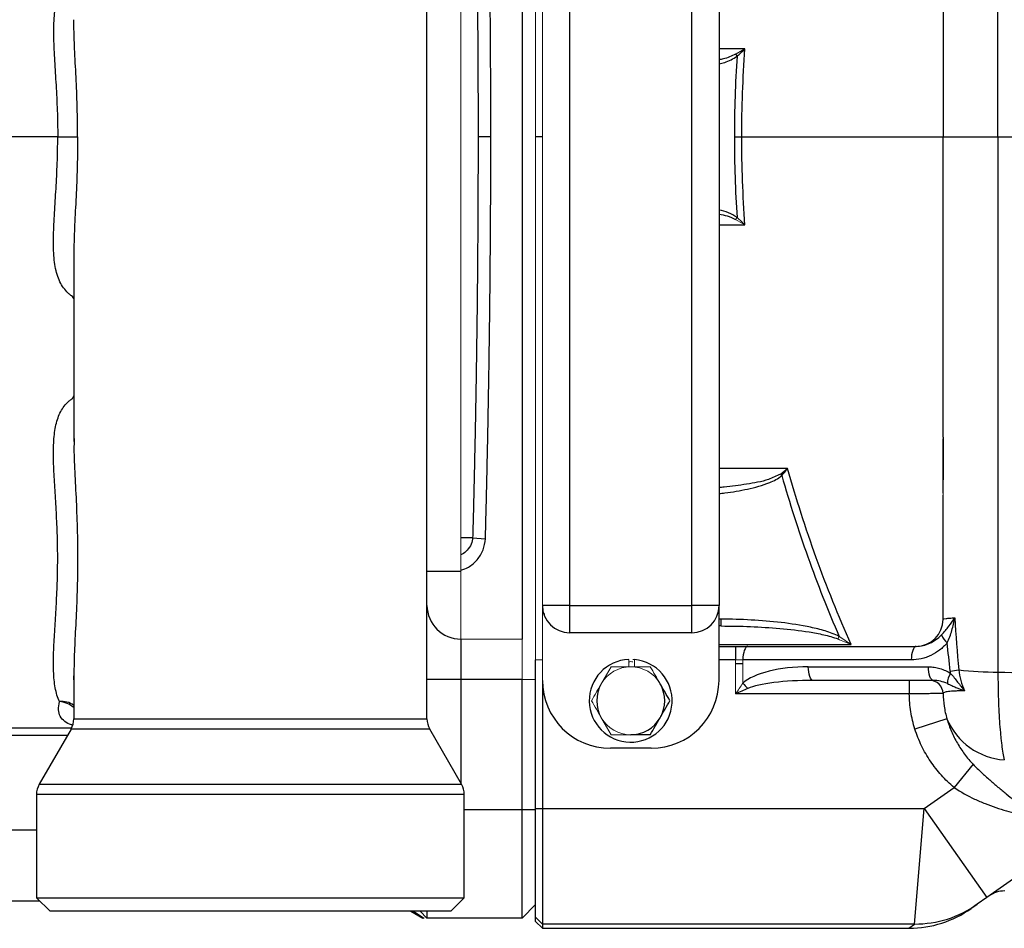
# Model space of a CAD drawing. Units: inches. Extents: x -57.7 to 41.6, y -22.6 to 31.4.
# Drawn here: x 0.4 to 6.1, y -18.2 to -12.9 of the extents above; entities that cross this region are included whole.
import ezdxf

# ---------------------------------------------------------------- set-up
doc = ezdxf.new("R2010")
doc.units = ezdxf.units.IN
doc.header["$MEASUREMENT"] = 0

msp = doc.modelspace()

# ---------------------------------------------------------------- linework, layer by layer
at = {"color": 7, "linetype": 'Continuous', "lineweight": 25}
for p, q in [((2.7725, -16.9417), (2.7725, -10.196)), ((3.3237, -10.6585), (3.3237, -16.4791)), ((3.5993, -10.8523), (3.5993, -16.2854)), ((4.3079, -16.2854), (4.3079, -10.8523)), ((4.4654, -10.8523), (4.4654, -16.2854)), ((4.5616, -13.0903), (4.5699, -13.1014)), ((0.6318, -13.5688), (0.0953, -13.5688)), ((0.6318, -13.5688), (0.7474, -13.5688)), ((3.1426, -13.5688), (3.0686, -13.5688)), ((5.7646, -13.5688), (6.0823, -13.5688)), ((0.7252, -14.2479), (0.7252, -15.334)), ((0.7267, -15.3173), (0.7266, -15.334)), ((5.7646, -15.6199), (5.7646, -15.3188)), ((4.8213, -15.5231), (4.8295, -15.5315)), ((5.7646, -15.6346), (5.7646, -15.6199)), ((3.0373, -15.8917), (3.1113, -15.8975)), ((2.9693, -16.0885), (2.7725, -16.0885)), ((3.5993, -16.2854), (3.4418, -16.2854)), ((3.5993, -16.2854), (3.5993, -16.4429)), ((3.5993, -16.2854), (4.3079, -16.2854)), ((4.3079, -16.4429), (4.3079, -16.2854)), ((4.4654, -16.2854), (4.3079, -16.2854)), ((4.4654, -16.7184), (4.4654, -16.2854)), ((3.453, -16.3407), (3.453, -16.3303)), ((4.4773, -16.4035), (4.4773, -16.3641)), ((4.4773, -16.4035), (4.4654, -16.4035)), ((2.9693, -16.4791), (2.9693, -16.7135)), ((4.3079, -16.4429), (3.5993, -16.4429)), ((4.4654, -16.5216), (4.5618, -16.5216)), ((4.5618, -16.5216), (4.6319, -16.5216)), ((4.5618, -16.5216), (4.5618, -16.6003)), ((4.6319, -16.5216), (5.6079, -16.5216)), ((3.4024, -17.462), (3.4024, -16.6003)), ((5.5798, -16.6003), (4.6038, -16.6003)), ((4.983, -16.6397), (5.6795, -16.6397)), ((0.7256, -16.7161), (0.7251, -16.693)), ((0.7252, -16.6878), (0.7252, -16.9417)), ((2.9693, -16.7135), (2.7725, -16.7135)), ((3.3237, -16.7135), (2.9693, -16.7135)), ((3.3237, -17.4665), (3.3237, -16.7135)), ((3.4418, -16.7184), (3.4418, -17.462)), ((5.7076, -16.7184), (5.0111, -16.7184)), ((5.5683, -16.7184), (5.5683, -16.7972)), ((5.5683, -16.7972), (4.5618, -16.7972)), ((5.7869, -16.9419), (5.6012, -17.0012)), ((0.0953, -16.9941), (0.7122, -16.9941)), ((0.7094, -17.0007), (0.5245, -17.321)), ((2.9732, -17.321), (2.7883, -17.0007)), ((4.0717, -17.1121), (3.8355, -17.1121)), ((5.9388, -17.2051), (5.8291, -17.3394)), ((5.6551, -17.462), (5.8291, -17.3394)), ((0.5087, -17.38), (0.5087, -17.9783)), ((2.989, -17.9783), (2.989, -17.38)), ((3.4024, -18.0914), (3.4024, -17.462)), ((3.4024, -17.462), (3.4418, -17.462)), ((3.4418, -17.462), (3.4418, -18.1308)), ((3.4418, -17.462), (5.6551, -17.462)), ((5.5993, -18.1308), (5.6551, -17.462)), ((5.6551, -17.462), (6.018, -17.9769)), ((6.807, -17.4209), (6.018, -17.9769)), ((3.3237, -18.0964), (3.3237, -17.4665)), ((3.3237, -17.4665), (3.4024, -17.4665)), ((0.5087, -17.9783), (0.5874, -18.057)), ((0.5087, -17.9783), (2.989, -17.9783)), ((2.9103, -18.057), (2.989, -17.9783)), ((6.018, -17.9769), (5.9621, -18.0162)), ((0.5284, -17.998), (0.0953, -17.998)), ((5.9621, -18.0162), (5.9278, -18.0404)), ((2.9103, -18.057), (0.5874, -18.057)), ((2.6796, -18.057), (2.7478, -18.0964)), ((2.7331, -18.057), (2.7725, -18.0964)), ((2.7725, -18.057), (2.7725, -18.0964)), ((3.4024, -18.0914), (3.4418, -18.1308)), ((3.4024, -18.1161), (3.4024, -18.0914)), ((2.7567, -18.0964), (2.7547, -18.0964)), ((3.3237, -18.0964), (2.7725, -18.0964)), ((3.4024, -18.1161), (3.4418, -18.1555)), ((5.5993, -18.1308), (3.4418, -18.1308)), ((3.4418, -18.1308), (3.4418, -18.1555)), ((3.4418, -18.1555), (5.565, -18.1555))]:
    msp.add_line(p, q, dxfattribs=at)
at = {"color": 144, "linetype": 'Continuous', "lineweight": 18}
for p, q in [((3.4418, -16.2854), (3.4418, -10.8523)), ((2.9693, -11.0492), (2.9693, -16.0885)), ((3.4024, -11.0492), (3.4024, -16.0885)), ((4.5616, -14.0474), (4.5699, -14.0363)), ((5.765, -15.5573), (5.765, -15.5573)), ((2.9693, -16.0885), (2.9693, -16.4791)), ((3.4024, -16.0885), (3.4024, -16.5573)), ((3.4418, -16.7184), (3.4418, -16.2854)), ((2.9693, -16.4791), (3.3237, -16.4791)), ((3.3237, -16.7135), (3.3237, -16.4791)), ((5.1545, -16.4788), (5.1622, -16.4646)), ((3.4024, -16.5573), (3.4024, -16.561)), ((3.4024, -16.6003), (3.4024, -16.561)), ((3.4024, -16.6003), (3.4418, -16.6003)), ((3.9418, -16.5967), (3.9418, -16.6397)), ((3.9758, -16.5974), (3.9758, -16.6397)), ((4.6038, -16.6003), (4.5618, -16.6003)), ((4.5618, -16.7972), (4.5618, -16.6003)), ((4.6038, -16.6003), (4.6038, -16.7347)), ((3.8399, -16.6397), (3.7865, -16.7322)), ((3.3237, -16.7135), (3.4024, -16.7135)), ((3.7865, -16.9409), (3.8399, -17.0334)), ((3.3237, -18.0964), (3.4024, -18.0177))]:
    msp.add_line(p, q, dxfattribs=at)
at = {"color": 8, "linetype": 'Continuous', "lineweight": 25}
for p, q in [((3.4418, -13.5688), (3.4024, -13.5688)), ((3.0373, -15.8917), (2.9693, -15.8917)), ((4.4773, -16.3641), (4.4654, -16.3641)), ((4.5618, -16.6003), (4.4654, -16.6003)), ((4.5618, -16.62), (4.6038, -16.62)), ((2.9693, -16.7135), (2.9693, -17.3143)), ((0.7252, -16.9417), (2.7725, -16.9417)), ((2.7883, -17.0007), (0.7094, -17.0007)), ((0.6879, -17.0379), (0.0953, -17.0379)), ((0.5245, -17.321), (2.9732, -17.321)), ((2.989, -17.38), (0.5087, -17.38)), ((2.989, -17.4665), (3.3237, -17.4665)), ((0.0953, -17.5846), (0.5087, -17.5846)), ((2.695, -18.057), (2.7547, -18.0964)), ((5.565, -18.1555), (5.5993, -18.1308))]:
    msp.add_line(p, q, dxfattribs=at)
at = {"color": 8, "linetype": 'Continuous', "lineweight": 25, "flags": 128}
msp.add_lwpolyline([(0.7252, -14.5064), (0.7168, -14.4934), (0.7168, -14.4934), (0.7168, -14.4934)], dxfattribs=at)
at = {"color": 7, "linetype": 'Continuous', "lineweight": 25, "flags": 128}
for points in [[(4.6319, -16.5216), (4.6264, -16.5231), (4.6211, -16.5276), (4.6163, -16.5349), (4.612, -16.5447), (4.6086, -16.5566), (4.606, -16.5702), (4.6044, -16.585), (4.6038, -16.6003)], [(5.6079, -16.5216), (5.6024, -16.5231), (5.5972, -16.5276), (5.5923, -16.5349), (5.5881, -16.5447), (5.5846, -16.5566), (5.582, -16.5702), (5.5804, -16.585), (5.5798, -16.6003)], [(5.0111, -16.7184), (5.0056, -16.7169), (5.0003, -16.7125), (4.9955, -16.7052), (4.9912, -16.6954), (4.9877, -16.6835), (4.9852, -16.6698), (4.9836, -16.6551), (4.983, -16.6397)], [(5.7076, -16.7184), (5.7021, -16.7169), (5.6968, -16.7125), (5.692, -16.7052), (5.6877, -16.6954), (5.6843, -16.6835), (5.6817, -16.6698), (5.6801, -16.6551), (5.6795, -16.6397)]]:
    msp.add_lwpolyline(points, dxfattribs=at)
at = {"color": 7, "linetype": 'Continuous', "lineweight": 25}
for centre, radius, start, end in [((2.9686, -16.2831), 0.1961, 180.2265, 270.2247), ((3.5993, -16.2854), 0.1575, 180, 270), ((4.3079, -16.2854), 0.1575, 270, 0), ((5.6071, -16.3641), 0.1575, 270, 360), ((5.858, -16.4149), 0.1103, 201.368, 230.9783), ((3.9536, -16.8366), 0.2402, 92.819, 84.6903), ((5.6245, -15.3026), 1.3746, 277.592, 279.6546), ((6.1116, -14.2272), 2.444, 263.9731, 269.3211), ((3.8355, -16.7184), 0.3937, 180, 270), ((4.0717, -16.7184), 0.3937, 270, 0), ((5.6864, -16.7972), 0.0787, 1.943, 89.9862), ((5.8985, -16.7383), 0.1088, 146.4614, 179.6772), ((3.9536, -16.8366), 0.1969, 150, 210), ((3.9536, -16.8366), 0.1969, 330, 30), ((4.8259, -16.5634), 0.2805, 217.6403, 226.2228), ((0.6071, -16.9417), 0.1181, 330, 0), ((2.8906, -16.9417), 0.1181, 180, 210), ((3.9536, -16.8366), 0.1969, 270, 330), ((6.1453, -16.7913), 0.3887, 202.7911, 266.1724), ((0.6268, -17.38), 0.1181, 150, 180), ((2.8709, -17.38), 0.1181, 0, 30), ((6.1218, -18.0964), 0.1575, 90, 125.1717), ((5.6008, -17.5033), 0.6274, 269.8641, 305.1658), ((5.565, -17.5255), 0.6299, 270.2882, 305.1717)]:
    msp.add_arc(centre, radius, start, end, dxfattribs=at)
at = {"color": 144, "linetype": 'Continuous', "lineweight": 18}
for radius, start, end in [(0.2402, 84.6903, 87.181), (0.1969, 90, 150), (0.2264, 87.0093, 92.9907), (0.1969, 30, 90), (0.1969, 210, 270)]:
    msp.add_arc((3.9536, -16.8366), radius, start, end, dxfattribs=at)
at = {"color": 8, "linetype": 'Continuous', "lineweight": 25}
for centre, radius, start, end in [((0.6571, -16.9542), 0.1134, 53.0799, 97.993), ((0.6343, -16.9775), 0.1357, 47.9637, 87.0392)]:
    msp.add_arc(centre, radius, start, end, dxfattribs=at)
at = {"color": 7, "linetype": 'Continuous', "lineweight": 25}
for centre, ratio in [((4.983, -16.7972), 0.381247), ((5.0111, -16.7972), 0.190624)]:
    msp.add_ellipse(centre, major_axis=(0.4131, 0), ratio=ratio, start_param=1.570796, end_param=2.733791, dxfattribs=at)
for points, knots in [([(6.0823, -13.5688), (6.0823, -13.0509), (6.0823, -12.5332), (6.0824, -11.4985), (6.0825, -10.9821), (6.0826, -10.4666)], [0, 0, 0, 0, 0.5, 0.5, 1, 1, 1, 1]), ([(5.7646, -11.8293), (5.7646, -12.1189), (5.7646, -12.4088), (5.7646, -12.9887), (5.7646, -13.2787), (5.7646, -13.5688)], [0, 0, 0, 0, 0.5, 0.5, 1, 1, 1, 1]), ([(0.7168, -12.6442), (0.7139, -12.6462), (0.7111, -12.6482), (0.7057, -12.6524), (0.6977, -12.6587), (0.6903, -12.6656), (0.6762, -12.68), (0.6677, -12.6905), (0.6526, -12.7135), (0.6459, -12.726), (0.6344, -12.7527), (0.6295, -12.7669), (0.6214, -12.7969), (0.6182, -12.8128), (0.613, -12.846), (0.6111, -12.8635), (0.607, -12.9183), (0.6067, -12.9572), (0.608, -13.019), (0.6088, -13.0402), (0.6109, -13.0837), (0.6121, -13.1061), (0.6161, -13.1742), (0.6192, -13.2209), (0.6234, -13.2928), (0.6248, -13.3172), (0.6272, -13.3665), (0.6282, -13.3915), (0.6309, -13.467), (0.6318, -13.5178), (0.6318, -13.5688)], [0, 0, 0, 0, 0.015625, 0.015625, 0.03125, 0.0625, 0.0625, 0.125, 0.125, 0.1875, 0.1875, 0.25, 0.25, 0.3125, 0.3125, 0.375, 0.375, 0.5, 0.5, 0.5625, 0.5625, 0.625, 0.625, 0.75, 0.75, 0.8125, 0.8125, 0.875, 0.875, 1, 1, 1, 1]), ([(0.7254, -12.9133), (0.7254, -12.9129), (0.7251, -12.9043), (0.7255, -12.8969), (0.7259, -12.8898)], [0, 0, 0, 0, 0.043995, 1, 1, 1, 1]), ([(0.7168, -14.4934), (0.7139, -14.4915), (0.7111, -14.4895), (0.7057, -14.4853), (0.6977, -14.4789), (0.6903, -14.4721), (0.6762, -14.4577), (0.6677, -14.4471), (0.6526, -14.4242), (0.6459, -14.4117), (0.6344, -14.3849), (0.6295, -14.3707), (0.6214, -14.3407), (0.6182, -14.3249), (0.613, -14.2916), (0.6111, -14.2741), (0.607, -14.2193), (0.6067, -14.1805), (0.608, -14.1187), (0.6088, -14.0975), (0.6109, -14.054), (0.6121, -14.0315), (0.6161, -13.9635), (0.6192, -13.9168), (0.6234, -13.8448), (0.6248, -13.8205), (0.6272, -13.7712), (0.6282, -13.7461), (0.6309, -13.6706), (0.6318, -13.6199), (0.6318, -13.5688)], [0, 0, 0, 0, 0.015625, 0.015625, 0.03125, 0.0625, 0.0625, 0.125, 0.125, 0.1875, 0.1875, 0.25, 0.25, 0.3125, 0.3125, 0.375, 0.375, 0.5, 0.5, 0.5625, 0.5625, 0.625, 0.625, 0.75, 0.75, 0.8125, 0.8125, 0.875, 0.875, 1, 1, 1, 1]), ([(3.0686, -13.5688), (3.0686, -13.6058), (3.0685, -13.6796), (3.0683, -13.7903), (3.068, -13.9011), (3.0675, -14.0118), (3.0668, -14.1225), (3.0661, -14.2332), (3.0651, -14.3438), (3.0641, -14.4545), (3.0629, -14.5651), (3.0615, -14.6758), (3.06, -14.7864), (3.0584, -14.897), (3.0566, -15.0076), (3.0547, -15.1181), (3.0526, -15.2287), (3.0504, -15.3392), (3.0481, -15.4497), (3.0456, -15.5602), (3.043, -15.6707), (3.0402, -15.7812), (3.0383, -15.8549), (3.0373, -15.8917)], [0, 0, 0, 0, 0.047633, 0.095261, 0.142883, 0.190501, 0.238116, 0.285727, 0.333336, 0.380944, 0.428551, 0.476157, 0.523764, 0.571372, 0.618981, 0.666593, 0.714208, 0.761827, 0.80945, 0.857078, 0.904712, 0.952353, 1, 1, 1, 1]), ([(3.1113, -15.8975), (3.1123, -15.8606), (3.1142, -15.7868), (3.117, -15.676), (3.1196, -15.5652), (3.1221, -15.4544), (3.1244, -15.3436), (3.1266, -15.2327), (3.1287, -15.1218), (3.1306, -15.011), (3.1324, -14.9001), (3.134, -14.7892), (3.1355, -14.6783), (3.1368, -14.5673), (3.1381, -14.4564), (3.1391, -14.3455), (3.14, -14.2345), (3.1408, -14.1236), (3.1415, -14.0126), (3.142, -13.9017), (3.1423, -13.7907), (3.1425, -13.6798), (3.1426, -13.6058), (3.1426, -13.5688)], [0, 0, 0, 0, 0.0476494, 0.0952952, 0.1429376, 0.1905766, 0.2382123, 0.2858448, 0.3334742, 0.3811006, 0.4287239, 0.4763443, 0.523962, 0.5715768, 0.6191891, 0.6667987, 0.7144058, 0.7620104, 0.8096128, 0.8572128, 0.9048106, 0.9524063, 1, 1, 1, 1]), ([(5.7646, -15.3084), (5.7646, -15.0188), (5.7646, -14.7289), (5.7646, -14.149), (5.7646, -13.859), (5.7646, -13.5688)], [0, 0, 0, 0, 0.5, 0.5, 1, 1, 1, 1]), ([(6.0823, -13.5688), (6.0823, -14.0868), (6.0823, -14.6045), (6.0824, -15.6392), (6.0825, -16.1556), (6.0826, -16.671)], [0, 0, 0, 0, 0.5, 0.5, 1, 1, 1, 1]), ([(0.7254, -14.2245), (0.7254, -14.2249), (0.7251, -14.2334), (0.7255, -14.2408), (0.7259, -14.2479)], [0, 0, 0, 0, 0.0399018, 1, 1, 1, 1]), ([(0.6414, -16.8419), (0.6306, -16.8176), (0.623, -16.7907), (0.6124, -16.732), (0.6093, -16.7001), (0.6073, -16.6484), (0.6071, -16.6305), (0.6072, -16.594), (0.6076, -16.5754), (0.6095, -16.518), (0.6118, -16.4781), (0.6155, -16.4157), (0.6169, -16.3944), (0.6195, -16.3513), (0.6209, -16.3296), (0.6247, -16.2639), (0.6269, -16.2193), (0.6295, -16.1512), (0.6302, -16.1284), (0.6312, -16.0822), (0.6316, -16.059), (0.632, -15.9898), (0.6315, -15.9439), (0.6291, -15.8529), (0.6272, -15.8077), (0.6238, -15.7404), (0.6225, -15.7182), (0.6199, -15.6745), (0.6186, -15.653), (0.6146, -15.5895), (0.612, -15.5485), (0.6092, -15.4889), (0.6084, -15.4693), (0.6073, -15.4311), (0.6071, -15.4126), (0.6073, -15.3589), (0.6088, -15.3253), (0.6142, -15.2783), (0.6165, -15.2632), (0.6224, -15.2342), (0.626, -15.2202), (0.6387, -15.1806), (0.6499, -15.1574), (0.6713, -15.127), (0.6792, -15.1176), (0.6924, -15.1046), (0.697, -15.1005), (0.7042, -15.0945), (0.7078, -15.0916), (0.7123, -15.0884), (0.7145, -15.0868), (0.7156, -15.086), (0.7161, -15.0856), (0.7164, -15.0854), (0.7167, -15.0853), (0.7168, -15.0852)], [0, 0, 0, 0, 0.0625, 0.0625, 0.125, 0.125, 0.15625, 0.15625, 0.1875, 0.1875, 0.25, 0.25, 0.28125, 0.28125, 0.3125, 0.3125, 0.375, 0.375, 0.40625, 0.40625, 0.4375, 0.4375, 0.5, 0.5, 0.5625, 0.5625, 0.59375, 0.59375, 0.625, 0.625, 0.6875, 0.6875, 0.71875, 0.71875, 0.75, 0.75, 0.8125, 0.8125, 0.84375, 0.84375, 0.875, 0.875, 0.9375, 0.9375, 0.96875, 0.96875, 0.984375, 0.984375, 0.992188, 0.996094, 0.998047, 0.999023, 0.999512, 0.999512, 1, 1, 1, 1]), ([(5.7646, -15.3084), (5.7646, -15.3609), (5.7647, -15.4134), (5.7648, -15.4659), (5.7648, -15.4963), (5.7649, -15.5268), (5.765, -15.5573)], [0, 0, 0, 0, 0.004000003, 0.004000003, 0.004000003, 0.006321931, 0.006321931, 0.006321931, 0.006321931]), ([(5.2309, -16.5108), (5.1576, -16.3454), (5.0902, -16.1777), (4.9674, -15.8373), (4.9122, -15.6651), (4.8634, -15.4909)], [0, 0, 0, 0, 0.5, 0.5, 1, 1, 1, 1]), ([(4.8295, -15.5315), (4.8746, -15.6905), (4.925, -15.8478), (5.0361, -16.1591), (5.0967, -16.3128), (5.1622, -16.4646)], [0, 0, 0, 0, 0.5, 0.5, 1, 1, 1, 1]), ([(3.0373, -15.8917), (3.0353, -15.9044), (3.0311, -15.9316), (3.0075, -15.9637), (2.9858, -15.984), (2.9719, -15.9893), (2.9693, -15.9903)], [0, 0, 0, 0, 0.300348, 0.645146, 0.9329222, 1, 1, 1, 1]), ([(2.9693, -16.0804), (2.9841, -16.0752), (3.0199, -16.0625), (3.0651, -16.0212), (3.1026, -15.9644), (3.1084, -15.9198), (3.1113, -15.8975)], [0, 0, 0, 0, 0.189092, 0.459316, 0.728531, 1, 1, 1, 1]), ([(5.1622, -16.4646), (5.149, -16.4575), (5.1355, -16.4517), (5.1083, -16.4412), (5.0945, -16.4365), (5.053, -16.4239), (5.025, -16.417), (4.9403, -16.3988), (4.883, -16.3902), (4.7677, -16.3767), (4.7096, -16.3719), (4.5936, -16.3656), (4.5354, -16.3641), (4.4773, -16.3641)], [0, 0, 0, 0, 0.0625, 0.0625, 0.125, 0.125, 0.25, 0.25, 0.5, 0.5, 0.75, 0.75, 1, 1, 1, 1]), ([(5.7553, -16.4551), (5.7634, -16.4467), (5.7707, -16.4384), (5.7846, -16.4218), (5.7911, -16.4135), (5.8098, -16.3888), (5.8213, -16.3724), (5.8321, -16.3563)], [0, 0, 0, 0, 0.25, 0.25, 0.5, 0.5, 1, 1, 1, 1]), ([(5.7646, -16.3641), (5.7646, -16.3627), (5.7703, -16.3613), (5.7846, -16.3597), (5.7878, -16.3593), (5.7949, -16.3587), (5.7988, -16.3584), (5.8114, -16.3574), (5.8211, -16.3568), (5.8321, -16.3563)], [0, 0, 0, 0, 0.5, 0.5, 0.625, 0.625, 0.75, 0.75, 1, 1, 1, 1]), ([(5.7885, -16.5006), (5.7999, -16.4774), (5.8084, -16.4535), (5.8224, -16.4051), (5.8279, -16.3805), (5.8321, -16.3563)], [0, 0, 0, 0, 0.5, 0.5, 1, 1, 1, 1]), ([(4.4773, -16.4035), (4.5343, -16.4035), (4.5913, -16.4046), (4.7052, -16.4093), (4.7621, -16.4127), (4.8757, -16.4228), (4.9322, -16.4292), (5.0165, -16.4427), (5.0445, -16.4479), (5.0862, -16.4575), (5.1, -16.461), (5.1275, -16.469), (5.1412, -16.4734), (5.1545, -16.4788)], [0, 0, 0, 0, 0.25, 0.25, 0.5, 0.5, 0.75, 0.75, 0.875, 0.875, 0.9375, 0.9375, 1, 1, 1, 1]), ([(5.6079, -16.5216), (5.6218, -16.5216), (5.6354, -16.5199), (5.662, -16.5136), (5.6751, -16.509), (5.6999, -16.4975), (5.7118, -16.4906), (5.7345, -16.4745), (5.7453, -16.4654), (5.7553, -16.4551)], [0, 0, 0, 0, 0.25, 0.25, 0.5, 0.5, 0.75, 0.75, 1, 1, 1, 1]), ([(5.7885, -16.5006), (5.7819, -16.5084), (5.7749, -16.5159), (5.7602, -16.5299), (5.7525, -16.5365), (5.7285, -16.5548), (5.7116, -16.5652), (5.6849, -16.5781), (5.6757, -16.5819), (5.657, -16.5885), (5.6475, -16.5913), (5.619, -16.598), (5.5996, -16.6003), (5.5798, -16.6003)], [0, 0, 0, 0, 0.125, 0.125, 0.25, 0.25, 0.5, 0.5, 0.625, 0.625, 0.75, 0.75, 1, 1, 1, 1]), ([(5.6795, -16.6397), (5.6908, -16.6397), (5.702, -16.6406), (5.7242, -16.644), (5.7353, -16.6466), (5.7678, -16.6565), (5.7883, -16.6659), (5.8078, -16.6782)], [0, 0, 0, 0, 0.25, 0.25, 0.5, 0.5, 1, 1, 1, 1]), ([(5.855, -16.6577), (5.8572, -16.6787), (5.8609, -16.6994), (5.872, -16.7401), (5.8793, -16.7599), (5.8888, -16.7786)], [0, 0, 0, 0, 0.5, 0.5, 1, 1, 1, 1]), ([(5.7897, -16.7377), (5.7764, -16.7319), (5.7631, -16.7272), (5.7357, -16.7205), (5.7218, -16.7184), (5.7076, -16.7184)], [0, 0, 0, 0, 0.5, 0.5, 1, 1, 1, 1]), ([(5.8078, -16.6782), (5.8154, -16.6862), (5.8224, -16.6946), (5.8359, -16.7116), (5.8424, -16.7202), (5.8619, -16.7458), (5.8748, -16.7627), (5.8888, -16.7786)], [0, 0, 0, 0, 0.25, 0.25, 0.5, 0.5, 1, 1, 1, 1]), ([(6.0826, -16.671), (6.0826, -16.7255), (6.0834, -16.7781), (6.0859, -16.8543), (6.0869, -16.8794), (6.0894, -16.9274), (6.0908, -16.9504), (6.094, -16.9945), (6.0958, -17.0155), (6.0987, -17.0456), (6.0997, -17.0554), (6.1018, -17.0742), (6.1029, -17.0832), (6.1063, -17.1092), (6.1087, -17.1252), (6.1138, -17.1543), (6.1165, -17.1675), (6.1193, -17.1792)], [0, 0, 0, 0, 0.25, 0.25, 0.375, 0.375, 0.5, 0.5, 0.625, 0.625, 0.6875, 0.6875, 0.75, 0.75, 0.875, 0.875, 1, 1, 1, 1]), ([(4.6319, -16.766), (4.6203, -16.7711), (4.6086, -16.7763), (4.5852, -16.7867), (4.5735, -16.7919), (4.5618, -16.7972)], [0, 0, 0, 0, 0.5, 0.5, 1, 1, 1, 1]), ([(5.8888, -16.7786), (5.8783, -16.7788), (5.8684, -16.7791), (5.85, -16.7797), (5.8415, -16.7801), (5.8259, -16.7809), (5.8188, -16.7813), (5.806, -16.7823), (5.8002, -16.7829), (5.785, -16.7847), (5.7778, -16.7862), (5.7682, -16.7898), (5.7659, -16.792), (5.765, -16.7945)], [0, 0, 0, 0, 0.125, 0.125, 0.25, 0.25, 0.375, 0.375, 0.5, 0.5, 0.75, 0.75, 1, 1, 1, 1]), ([(5.7897, -16.7377), (5.7983, -16.7414), (5.8064, -16.7451), (5.8226, -16.7524), (5.8306, -16.756), (5.8548, -16.7664), (5.8713, -16.7728), (5.8888, -16.7786)], [0, 0, 0, 0, 0.25, 0.25, 0.5, 0.5, 1, 1, 1, 1]), ([(4.1241, -16.935), (4.1289, -16.9266), (4.1337, -16.9182), (4.1433, -16.9016), (4.1481, -16.8934), (4.1623, -16.8688), (4.1716, -16.8526), (4.1809, -16.8366)], [0, 0, 0, 0, 0.25, 0.25, 0.5, 0.5, 1, 1, 1, 1]), ([(5.765, -16.7945), (5.7646, -16.7945), (5.763, -16.7945), (5.7573, -16.7946), (5.7533, -16.7947), (5.7381, -16.7949), (5.7234, -16.7951), (5.696, -16.7955), (5.6862, -16.7957), (5.6651, -16.7959), (5.6538, -16.7961), (5.6304, -16.7964), (5.6184, -16.7966), (5.5937, -16.7969), (5.581, -16.797), (5.5683, -16.7972)], [0, 0, 0, 0, 0.125, 0.125, 0.25, 0.25, 0.5, 0.5, 0.625, 0.625, 0.75, 0.75, 0.875, 0.875, 1, 1, 1, 1]), ([(5.6012, -17.0012), (5.5906, -16.9679), (5.5828, -16.9342), (5.5722, -16.8662), (5.5693, -16.8318), (5.5683, -16.7972)], [0, 0, 0, 0, 0.5, 0.5, 1, 1, 1, 1]), ([(5.765, -16.7945), (5.7657, -16.8193), (5.7674, -16.844), (5.7743, -16.8931), (5.7795, -16.9176), (5.7869, -16.9419)], [0, 0, 0, 0, 0.5, 0.5, 1, 1, 1, 1]), ([(5.7869, -16.9419), (5.7941, -16.9667), (5.8028, -16.9908), (5.8229, -17.0378), (5.8345, -17.0608), (5.86, -17.1051), (5.8739, -17.1264), (5.9043, -17.1672), (5.9208, -17.1867), (5.9388, -17.2051)], [0, 0, 0, 0, 0.25, 0.25, 0.5, 0.5, 0.75, 0.75, 1, 1, 1, 1]), ([(5.8291, -17.3394), (5.8022, -17.3174), (5.7774, -17.2936), (5.7315, -17.2428), (5.7105, -17.2158), (5.6816, -17.1728), (5.6724, -17.1581), (5.6552, -17.1281), (5.6471, -17.1128), (5.6246, -17.0663), (5.6117, -17.0343), (5.6012, -17.0012)], [0, 0, 0, 0, 0.25, 0.25, 0.5, 0.5, 0.625, 0.625, 0.75, 0.75, 1, 1, 1, 1]), ([(4.0672, -17.0334), (4.0487, -17.0334), (4.0298, -17.0334), (3.9919, -17.0334), (3.9728, -17.0334), (3.9536, -17.0334)], [0, 0, 0, 0, 0.5, 0.5, 1, 1, 1, 1]), ([(5.9388, -17.2051), (5.9549, -17.2215), (5.971, -17.2371), (6.003, -17.2671), (6.0191, -17.2816), (6.051, -17.3098), (6.0669, -17.3235), (6.0986, -17.3502), (6.1145, -17.3633), (6.1615, -17.4014), (6.1922, -17.4256), (6.2373, -17.4603), (6.2521, -17.4716), (6.274, -17.4882), (6.2812, -17.4937), (6.2956, -17.5046), (6.3028, -17.51), (6.3097, -17.5153)], [0, 0, 0, 0, 0.125, 0.125, 0.25, 0.25, 0.375, 0.375, 0.5, 0.5, 0.75, 0.75, 0.875, 0.875, 0.9375, 0.9375, 1, 1, 1, 1]), ([(5.8291, -17.3394), (5.867, -17.3657), (5.9065, -17.3874), (5.9669, -17.4158), (5.9873, -17.4246), (6.0283, -17.4409), (6.0491, -17.4485), (6.0903, -17.4624), (6.1108, -17.4688), (6.1516, -17.4806), (6.172, -17.486), (6.2122, -17.4959), (6.2321, -17.5003), (6.2615, -17.5064), (6.2712, -17.5083), (6.2858, -17.511), (6.2906, -17.5119), (6.3002, -17.5136), (6.305, -17.5145), (6.3097, -17.5153)], [0, 0, 0, 0, 0.25, 0.25, 0.375, 0.375, 0.5, 0.5, 0.625, 0.625, 0.75, 0.75, 0.875, 0.875, 0.9375, 0.9375, 0.96875, 0.96875, 1, 1, 1, 1])]:
    msp.add_open_spline(points, degree=3, knots=knots, dxfattribs=at)
for points in [[(3.1426, -13.5688), (3.1426, -12.7919), (3.1321, -12.015), (3.1113, -11.2402)], [(3.0373, -11.246), (3.0581, -12.0189), (3.0686, -12.7939), (3.0686, -13.5688)], [(4.5616, -13.0903), (4.58, -13.0799), (4.5981, -13.0694), (4.6159, -13.0589)], [(4.5699, -13.1014), (4.5855, -13.0874), (4.6009, -13.0731), (4.6159, -13.0589)], [(4.5974, -13.5688), (4.5974, -13.3987), (4.6036, -13.2286), (4.6159, -13.0589)], [(4.5699, -13.1014), (4.5596, -13.257), (4.5544, -13.4129), (4.5544, -13.5688)], [(4.5544, -13.5688), (4.5689, -13.5688), (4.5833, -13.5688), (4.5974, -13.5688)], [(4.5544, -13.5688), (4.5544, -13.7248), (4.5596, -13.8806), (4.5699, -14.0363)], [(4.6159, -14.0788), (4.6036, -13.9091), (4.5974, -13.739), (4.5974, -13.5688)], [(6.0823, -13.5688), (6.5162, -13.5688), (6.951, -13.5688), (7.3865, -13.5688)], [(4.8213, -15.5231), (4.8356, -15.5124), (4.8496, -15.5016), (4.8634, -15.4909)], [(4.8295, -15.5315), (4.8411, -15.518), (4.8524, -15.5044), (4.8634, -15.4909)], [(5.7646, -16.3641), (5.7646, -16.1246), (5.7646, -15.8848), (5.7646, -15.6448)], [(5.8321, -16.3563), (5.8384, -16.4568), (5.8458, -16.5574), (5.855, -16.6577)], [(5.8061, -16.6651), (5.7996, -16.6104), (5.7938, -16.5555), (5.7885, -16.5006)], [(5.8078, -16.6782), (5.8072, -16.6738), (5.8066, -16.6695), (5.8061, -16.6651)], [(6.0826, -16.671), (6.2949, -16.6753), (6.5074, -16.6796), (6.7201, -16.6838)], [(4.1809, -16.8366), (4.1623, -16.8044), (4.1434, -16.7717), (4.1241, -16.7381)], [(4.0672, -17.0334), (4.0858, -17.0012), (4.1047, -16.9685), (4.1241, -16.935)]]:
    msp.add_open_spline(points, degree=3, dxfattribs=at)
at = {"color": 8, "linetype": 'Continuous', "lineweight": 25}
for points, knots in [([(0.7474, -13.5688), (0.7467, -13.5018), (0.7454, -13.3775), (0.7372, -13.1996), (0.7288, -13.046), (0.7265, -12.9546), (0.7254, -12.9133)], [0, 0, 0, 0, 0.289462, 0.53733, 0.790548, 1, 1, 1, 1]), ([(4.6159, -13.0589), (4.6088, -13.0589), (4.5586, -13.0589), (4.5085, -13.0589), (4.4654, -13.0589)], [0, 0, 0, 0, 0.141282, 1, 1, 1, 1]), ([(4.5616, -13.0903), (4.5385, -13.1009), (4.5075, -13.1151), (4.474, -13.1208), (4.4654, -13.1223)], [0, 0, 0, 0, 0.742923, 1, 1, 1, 1]), ([(4.4654, -13.1459), (4.4766, -13.1434), (4.5138, -13.1351), (4.5468, -13.1153), (4.5699, -13.1014)], [0, 0, 0, 0, 0.299486, 1, 1, 1, 1]), ([(0.7474, -13.5688), (0.7467, -13.6358), (0.7454, -13.7602), (0.7372, -13.9381), (0.7288, -14.0917), (0.7265, -14.1831), (0.7254, -14.2245)], [0, 0, 0, 0, 0.289409, 0.537232, 0.790405, 1, 1, 1, 1]), ([(4.5974, -13.5688), (4.9494, -13.5688), (5.3377, -13.5688), (5.7282, -13.5688), (5.7646, -13.5688)], [0, 0, 0, 0, 0.906662, 1, 1, 1, 1]), ([(4.5699, -14.0363), (4.5537, -14.0262), (4.5213, -14.006), (4.4841, -13.9973), (4.4654, -13.993)], [0, 0, 0, 0, 0.497736, 1, 1, 1, 1]), ([(4.4654, -14.0165), (4.4813, -14.0193), (4.5148, -14.0252), (4.5455, -14.0397), (4.5616, -14.0474)], [0, 0, 0, 0, 0.4760778, 1, 1, 1, 1]), ([(4.4654, -14.0788), (4.5085, -14.0788), (4.5586, -14.0788), (4.6088, -14.0788), (4.6159, -14.0788)], [0, 0, 0, 0, 0.858788, 1, 1, 1, 1]), ([(0.7168, -15.0852), (0.7168, -15.0852), (0.7169, -15.085), (0.7197, -15.0815), (0.7225, -15.0756), (0.7252, -15.0699)], [0, 0, 0, 0, 0.000074, 0.04262, 1, 1, 1, 1]), ([(0.7266, -15.334), (0.7263, -15.3538), (0.7253, -15.4205), (0.7328, -15.552), (0.7412, -15.7233), (0.7475, -15.9063), (0.7477, -16.0899), (0.7424, -16.2701), (0.7344, -16.4353), (0.7267, -16.5768), (0.7262, -16.6544), (0.726, -16.6878)], [0, 0, 0, 0, 0.051442, 0.17372, 0.298971, 0.426759, 0.557717, 0.679613, 0.804135, 0.915648, 1, 1, 1, 1]), ([(4.8634, -15.4909), (4.856, -15.4909), (4.7716, -15.4909), (4.6388, -15.4909), (4.5137, -15.4909), (4.4654, -15.4909)], [0, 0, 0, 0, 0.056044, 0.635102, 1, 1, 1, 1]), ([(4.8213, -15.5231), (4.7984, -15.5342), (4.7366, -15.5643), (4.6246, -15.582), (4.529, -15.5963), (4.4754, -15.6003), (4.4654, -15.6011)], [0, 0, 0, 0, 0.207051, 0.560509, 0.917779, 1, 1, 1, 1]), ([(4.4654, -15.6355), (4.4769, -15.6345), (4.5325, -15.6295), (4.6315, -15.6113), (4.7306, -15.5853), (4.797, -15.5567), (4.8186, -15.5399), (4.8295, -15.5315)], [0, 0, 0, 0, 0.090682, 0.436969, 0.786892, 0.892038, 1, 1, 1, 1]), ([(4.4654, -16.5108), (4.6417, -16.5108), (4.8886, -16.5108), (5.1442, -16.5108), (5.2229, -16.5108), (5.2309, -16.5108)], [0, 0, 0, 0, 0.692044, 0.968741, 1, 1, 1, 1]), ([(0.7176, -16.9777), (0.7156, -16.9772), (0.6963, -16.9731), (0.6704, -16.9574), (0.6443, -16.9289), (0.6338, -16.8905), (0.6388, -16.8583), (0.6414, -16.8419)], [0, 0, 0, 0, 0.026509, 0.267892, 0.51723, 0.754534, 1, 1, 1, 1])]:
    msp.add_open_spline(points, degree=3, knots=knots, dxfattribs=at)
at = {"color": 144, "linetype": 'Continuous', "lineweight": 18}
for points in [[(4.5699, -14.0363), (4.5855, -14.0503), (4.6009, -14.0645), (4.6159, -14.0788)], [(4.5616, -14.0474), (4.58, -14.0577), (4.5981, -14.0683), (4.6159, -14.0788)], [(5.1545, -16.4788), (5.1802, -16.4893), (5.2057, -16.5), (5.2309, -16.5108)], [(5.1622, -16.4646), (5.1854, -16.4798), (5.2083, -16.4952), (5.2309, -16.5108)], [(3.7263, -16.8366), (3.7449, -16.8688), (3.7637, -16.9014), (3.7831, -16.935)]]:
    msp.add_open_spline(points, degree=3, dxfattribs=at)
for points, knots in [([(5.765, -15.5573), (5.7651, -15.5727), (5.765, -15.5882), (5.7648, -15.6175), (5.7646, -15.6316), (5.7646, -15.6448)], [0, 0, 0, 0, 0.5, 0.5, 1, 1, 1, 1]), ([(3.9536, -16.6397), (3.9343, -16.6397), (3.9149, -16.6397), (3.8769, -16.6397), (3.8583, -16.6397), (3.8399, -16.6397)], [0, 0, 0, 0, 0.5, 0.5, 1, 1, 1, 1]), ([(4.0672, -16.6397), (4.0487, -16.6397), (4.0298, -16.6397), (3.9919, -16.6397), (3.9728, -16.6397), (3.9536, -16.6397)], [0, 0, 0, 0, 0.5, 0.5, 1, 1, 1, 1]), ([(4.1241, -16.7381), (4.1192, -16.7298), (4.1144, -16.7214), (4.1048, -16.7048), (4.1, -16.6965), (4.0859, -16.672), (4.0765, -16.6558), (4.0672, -16.6397)], [0, 0, 0, 0, 0.25, 0.25, 0.5, 0.5, 1, 1, 1, 1]), ([(3.7831, -16.7381), (3.7783, -16.7465), (3.7734, -16.7549), (3.7639, -16.7715), (3.7591, -16.7797), (3.7449, -16.8043), (3.7355, -16.8205), (3.7263, -16.8366)], [0, 0, 0, 0, 0.25, 0.25, 0.5, 0.5, 1, 1, 1, 1]), ([(4.6038, -16.7347), (4.5968, -16.745), (4.5899, -16.7553), (4.5758, -16.7762), (4.5688, -16.7867), (4.5618, -16.7972)], [0, 0, 0, 0, 0.5, 0.5, 1, 1, 1, 1]), ([(3.9536, -17.0334), (3.9343, -17.0334), (3.9149, -17.0334), (3.8769, -17.0334), (3.8583, -17.0334), (3.8399, -17.0334)], [0, 0, 0, 0, 0.5, 0.5, 1, 1, 1, 1])]:
    msp.add_open_spline(points, degree=3, knots=knots, dxfattribs=at)

doc.saveas('drawing.dxf')
